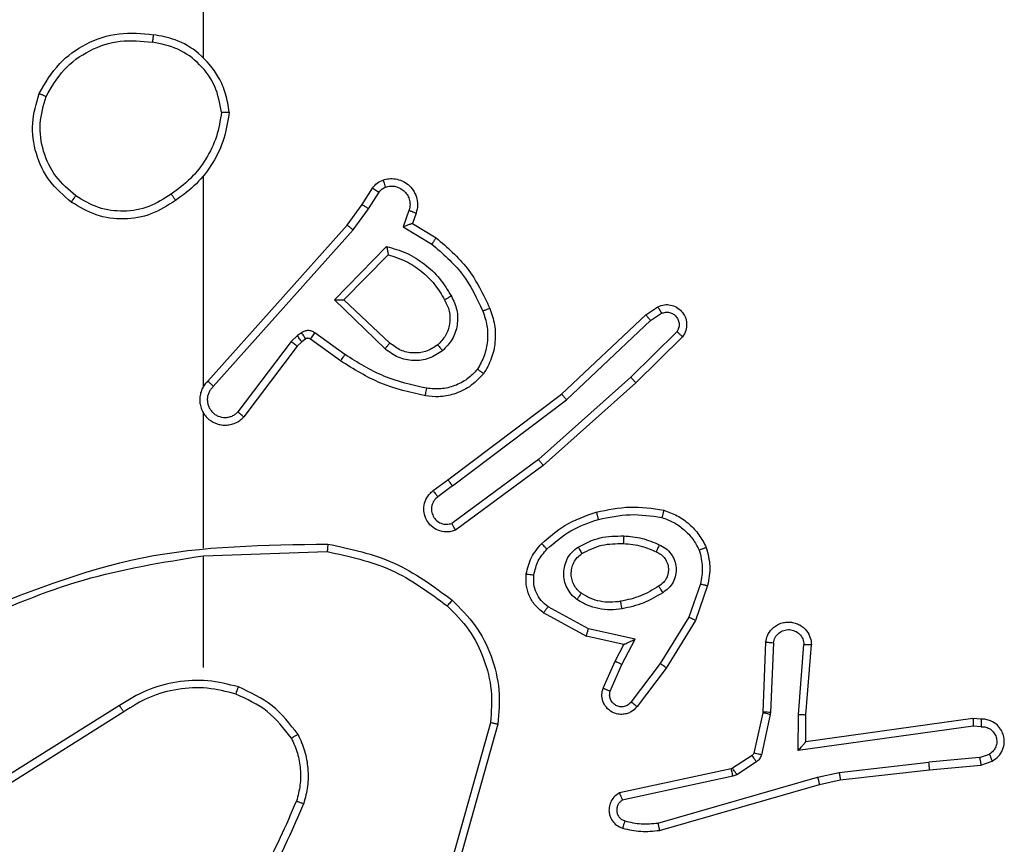
# Model space of a CAD drawing. Units: millimetres. Extents: x -4534 to 4839, y -3372 to 152.
# Drawn here: x -516 to -490, y 94 to 116 of the extents above; entities that cross this region are included whole.
import ezdxf

# ---------------------------------------------------------------- set-up
doc = ezdxf.new("R2010")
doc.units = ezdxf.units.MM
doc.layers.add('VP-EQ', color=7, linetype='Continuous', true_color=0x8a3492)

# ---------------------------------------------------------------- blocks, each defined once
blk = doc.blocks.new('RC1484_')
at = {"color": 0, "linetype": 'Continuous', "lineweight": 25}
for p, q in [((24.5931, 54.3008), (24.5931, 55.898)), ((24.5931, 53.4364), (24.5931, 53.9905)), ((25.0103, 53.9151), (25.0379, 53.9582)), ((25.027, 53.9042), (25.0549, 53.9477)), ((24.9714, 53.8605), (25.0103, 53.9151)), ((24.9871, 53.8483), (25.027, 53.9042)), ((25.1336, 53.8991), (25.1184, 53.8568)), ((25.1523, 53.8922), (25.1426, 53.8652)), ((24.605, 53.4509), (24.9714, 53.8605)), ((24.6192, 53.4369), (24.9871, 53.8483)), ((25.1184, 53.8568), (25.1939, 53.8113)), ((25.1426, 53.8652), (25.2049, 53.8277)), ((24.9374, 53.6642), (25.0746, 53.8049)), ((24.9624, 53.6646), (25.079, 53.7831)), ((25.0707, 53.5357), (24.9374, 53.6642)), ((25.0834, 53.551), (24.9624, 53.6646)), ((25.7559, 53.6254), (25.7874, 53.6463)), ((25.5347, 53.4165), (25.7559, 53.6254)), ((25.5478, 53.4013), (25.7687, 53.6099)), ((25.7687, 53.6099), (25.7976, 53.6291)), ((24.8402, 53.5706), (24.8235, 53.5547)), ((24.8511, 53.5782), (24.8402, 53.5706)), ((24.8625, 53.5616), (24.8515, 53.554)), ((24.9536, 53.504), (24.8746, 53.5615)), ((24.9653, 53.5205), (24.8864, 53.5778)), ((25.8379, 53.5807), (25.7166, 53.4612)), ((25.8528, 53.5674), (25.73, 53.4464)), ((24.8235, 53.5547), (24.6839, 53.3697)), ((24.8394, 53.5424), (24.6992, 53.3566)), ((24.8515, 53.554), (24.8394, 53.5424)), ((25.7166, 53.4612), (25.4737, 53.245)), ((25.73, 53.4464), (25.4861, 53.2293)), ((25.236, 53.1912), (25.5347, 53.4165)), ((25.2481, 53.1753), (25.5478, 53.4013)), ((24.5931, 53.0118), (24.5931, 53.3673)), ((25.4737, 53.245), (25.2463, 53.0767)), ((25.4861, 53.2293), (25.2559, 53.059)), ((25.1972, 53.1628), (25.236, 53.1912)), ((25.2481, 53.1753), (25.2091, 53.1467)), ((24.5931, 52.9914), (24.9185, 53.0025)), ((24.5931, 52.698), (24.5931, 52.9917)), ((25.8995, 52.9175), (25.8693, 52.8303)), ((25.9187, 52.913), (25.8868, 52.8212)), ((25.6054, 52.7996), (25.4993, 52.8576)), ((25.5997, 52.7803), (25.4874, 52.8414)), ((25.8693, 52.8303), (25.794, 52.7082)), ((25.8868, 52.8212), (25.81, 52.6965)), ((25.6981, 52.7584), (25.5997, 52.7803)), ((25.7281, 52.7723), (25.6054, 52.7996)), ((25.6753, 52.7146), (25.6981, 52.7584)), ((25.6935, 52.7059), (25.7281, 52.7723)), ((26.0712, 52.7646), (26.0638, 52.5804)), ((26.0915, 52.7629), (26.0841, 52.5796)), ((26.1576, 52.5746), (26.1719, 52.7584)), ((26.1772, 52.5737), (26.1915, 52.7578)), ((25.6438, 52.6433), (25.6753, 52.7146)), ((25.6626, 52.6359), (25.6935, 52.7059)), ((25.794, 52.7082), (25.7175, 52.6072)), ((25.81, 52.6965), (25.733, 52.5949)), ((24.3725, 52.5977), (24.0671, 52.4057)), ((24.3837, 52.5812), (24.0779, 52.3888)), ((26.0635, 52.5786), (26.04, 52.4729)), ((26.0834, 52.5742), (26.0599, 52.4685)), ((26.0638, 52.5804), (26.0635, 52.5786)), ((26.0841, 52.5796), (26.0834, 52.5742)), ((26.1566, 52.4792), (26.1576, 52.5746)), ((26.1765, 52.5023), (26.1772, 52.5737)), ((25.3478, 52.5527), (25.2486, 52.1996)), ((25.3673, 52.5485), (25.2675, 52.1933)), ((26.6161, 52.5641), (26.1765, 52.5023)), ((26.6372, 52.562), (26.6161, 52.5641)), ((26.617, 52.5439), (26.1566, 52.4792)), ((26.6374, 52.542), (26.617, 52.5439)), ((26.1765, 52.5023), (26.1765, 52.5023)), ((26.6334, 52.461), (26.6595, 52.4702)), ((26.0355, 52.4664), (25.9842, 52.4328)), ((26.0468, 52.4496), (25.9955, 52.416)), ((26.2645, 52.4221), (26.5003, 52.4487)), ((26.6334, 52.461), (26.5003, 52.4487)), ((26.6372, 52.4414), (26.6671, 52.4519)), ((25.9807, 52.4313), (25.6872, 52.368)), ((25.9842, 52.4328), (25.9807, 52.4313)), ((26.2079, 52.4093), (26.2645, 52.4221)), ((26.2674, 52.4024), (26.5019, 52.4289)), ((26.5019, 52.4289), (26.6372, 52.4414)), ((25.9852, 52.4117), (25.6944, 52.3489)), ((25.7879, 52.2889), (26.2079, 52.4093)), ((25.9955, 52.416), (25.9852, 52.4117)), ((26.2125, 52.39), (26.2674, 52.4024)), ((25.7919, 52.2694), (26.2125, 52.39))]:
    blk.add_line(p, q, dxfattribs=at)
for points, knots in [([(24.1613, 54.2069), (24.1775, 54.2347), (24.2082, 54.2876), (24.2841, 54.3412), (24.3706, 54.3706), (24.4315, 54.3646), (24.4619, 54.3617)], [0, 0, 0, 0, 0.262735, 0.499963, 0.750405, 1, 1, 1, 1]), ([(24.4619, 54.3617), (24.4618, 54.3614), (24.4617, 54.361), (24.4612, 54.3578), (24.4606, 54.3541), (24.4601, 54.3506), (24.4595, 54.3466), (24.4591, 54.3437), (24.4589, 54.3423)], [0, 0, 0, 0, 0.2189906, 0.4580487, 0.5855799, 0.7185148, 0.8567632, 1, 1, 1, 1]), ([(24.6609, 54.1576), (24.6585, 54.174), (24.6539, 54.2057), (24.6296, 54.2608), (24.586, 54.313), (24.5238, 54.3503), (24.4812, 54.3581), (24.4619, 54.3617)], [0, 0, 0, 0, 0.160455, 0.310883, 0.580406, 0.810173, 1, 1, 1, 1]), ([(24.1796, 54.1994), (24.1938, 54.2239), (24.2222, 54.273), (24.2924, 54.3233), (24.3742, 54.3504), (24.4307, 54.345), (24.4589, 54.3423)], [0, 0, 0, 0, 0.250255, 0.500084, 0.750039, 1, 1, 1, 1]), ([(24.6408, 54.158), (24.6364, 54.1811), (24.6276, 54.2274), (24.5856, 54.2855), (24.5279, 54.3279), (24.4819, 54.3375), (24.4589, 54.3423)], [0, 0, 0, 0, 0.250292, 0.500085, 0.750051, 1, 1, 1, 1]), ([(24.2459, 53.9213), (24.2255, 53.9389), (24.1846, 53.974), (24.1501, 54.0482), (24.1386, 54.1293), (24.1537, 54.181), (24.1613, 54.2069)], [0, 0, 0, 0, 0.250005, 0.5, 0.749999, 1, 1, 1, 1]), ([(24.1613, 54.2069), (24.1615, 54.2068), (24.162, 54.2067), (24.165, 54.2055), (24.1684, 54.2041), (24.1717, 54.2027), (24.1755, 54.2011), (24.1782, 54.1999), (24.1796, 54.1994)], [0, 0, 0, 0, 0.216316, 0.454786, 0.582369, 0.715961, 0.855335, 1, 1, 1, 1]), ([(24.2575, 53.9379), (24.2389, 53.954), (24.2016, 53.9862), (24.1696, 54.054), (24.159, 54.1283), (24.1727, 54.1757), (24.1796, 54.1994)], [0, 0, 0, 0, 0.249958, 0.499921, 0.749755, 1, 1, 1, 1]), ([(24.6408, 54.158), (24.6373, 54.1364), (24.6302, 54.0932), (24.6011, 54.034), (24.5614, 53.9812), (24.5261, 53.9554), (24.5085, 53.9425)], [0, 0, 0, 0, 0.2499032, 0.5000102, 0.7500861, 1, 1, 1, 1]), ([(24.6609, 54.1576), (24.6573, 54.1344), (24.6502, 54.088), (24.6196, 54.024), (24.5769, 53.9674), (24.539, 53.9397), (24.52, 53.9259)], [0, 0, 0, 0, 0.250001, 0.499998, 0.750007, 1, 1, 1, 1]), ([(24.6408, 54.158), (24.6423, 54.158), (24.6453, 54.158), (24.6494, 54.158), (24.653, 54.1579), (24.6568, 54.1579), (24.6601, 54.1577), (24.6606, 54.1576), (24.6609, 54.1576)], [0, 0, 0, 0, 0.143769, 0.282191, 0.415346, 0.542942, 0.781602, 1, 1, 1, 1]), ([(25.0379, 53.9582), (25.0416, 53.9629), (25.0488, 53.9723), (25.0597, 53.9771), (25.0651, 53.9795)], [0, 0, 0, 0, 0.499989, 1, 1, 1, 1]), ([(25.0651, 53.9795), (25.0704, 53.9809), (25.0811, 53.9838), (25.0984, 53.9831), (25.1157, 53.9781), (25.1319, 53.9682), (25.1452, 53.9535), (25.1541, 53.9349), (25.1576, 53.9135), (25.1541, 53.8994), (25.1523, 53.8922)], [0, 0, 0, 0, 0.10592, 0.217303, 0.334139, 0.456425, 0.584145, 0.717334, 0.855953, 1, 1, 1, 1]), ([(25.0651, 53.9795), (25.0652, 53.9793), (25.0655, 53.9787), (25.067, 53.9744), (25.0692, 53.9683), (25.0709, 53.9634), (25.0717, 53.9609)], [0, 0, 0, 0, 0.250141, 0.500008, 0.749804, 1, 1, 1, 1]), ([(25.0379, 53.9582), (25.0383, 53.958), (25.039, 53.9577), (25.0435, 53.9549), (25.0491, 53.9514), (25.0529, 53.9489), (25.0549, 53.9477)], [0, 0, 0, 0, 0.279797, 0.559032, 0.779546, 1, 1, 1, 1]), ([(25.0549, 53.9477), (25.0571, 53.9506), (25.0616, 53.9564), (25.0684, 53.9594), (25.0717, 53.9609)], [0, 0, 0, 0, 0.500046, 1, 1, 1, 1]), ([(25.0717, 53.9609), (25.0761, 53.962), (25.0849, 53.9643), (25.0987, 53.9629), (25.1114, 53.958), (25.1225, 53.9498), (25.1307, 53.9388), (25.1356, 53.926), (25.1367, 53.914), (25.1355, 53.905), (25.1341, 53.9007), (25.1336, 53.8991)], [0, 0, 0, 0, 0.12488, 0.249706, 0.374668, 0.499796, 0.625309, 0.749762, 0.874742, 0.953634, 1, 1, 1, 1]), ([(24.2459, 53.9213), (24.2461, 53.9216), (24.2464, 53.9221), (24.2491, 53.9259), (24.2529, 53.9314), (24.256, 53.9357), (24.2575, 53.9379)], [0, 0, 0, 0, 0.250111, 0.500008, 0.749848, 1, 1, 1, 1]), ([(24.52, 53.9259), (24.4991, 53.9124), (24.4577, 53.8858), (24.3839, 53.874), (24.3097, 53.8833), (24.2672, 53.9086), (24.2459, 53.9213)], [0, 0, 0, 0, 0.251975, 0.498542, 0.748895, 1, 1, 1, 1]), ([(24.5085, 53.9425), (24.4895, 53.9302), (24.4516, 53.9056), (24.3838, 53.8945), (24.3158, 53.9033), (24.2769, 53.9264), (24.2575, 53.9379)], [0, 0, 0, 0, 0.250212, 0.500059, 0.750034, 1, 1, 1, 1]), ([(24.5085, 53.9425), (24.5093, 53.9412), (24.5111, 53.9388), (24.5135, 53.9354), (24.5156, 53.9324), (24.5178, 53.9292), (24.5196, 53.9265), (24.5199, 53.9261), (24.52, 53.9259)], [0, 0, 0, 0, 0.145145, 0.284726, 0.418448, 0.546226, 0.784077, 1, 1, 1, 1]), ([(25.0103, 53.9151), (25.0105, 53.915), (25.011, 53.9148), (25.0137, 53.913), (25.0168, 53.9109), (25.0198, 53.909), (25.0233, 53.9067), (25.0257, 53.905), (25.027, 53.9042)], [0, 0, 0, 0, 0.216571, 0.454954, 0.582613, 0.716114, 0.855373, 1, 1, 1, 1]), ([(25.1523, 53.8922), (25.1521, 53.8923), (25.1515, 53.8926), (25.1472, 53.8942), (25.141, 53.8965), (25.1361, 53.8982), (25.1336, 53.8991)], [0, 0, 0, 0, 0.250287, 0.500035, 0.749956, 1, 1, 1, 1]), ([(24.9714, 53.8605), (24.9715, 53.8604), (24.9719, 53.8602), (24.9742, 53.8584), (24.9771, 53.8561), (24.98, 53.8539), (24.9834, 53.8512), (24.9858, 53.8493), (24.9871, 53.8483)], [0, 0, 0, 0, 0.1984778, 0.430911, 0.5599176, 0.6979908, 0.8447466, 1, 1, 1, 1]), ([(25.1426, 53.8652), (25.1425, 53.8651), (25.1423, 53.8651), (25.1406, 53.8645), (25.138, 53.8637), (25.1339, 53.8622), (25.1274, 53.86), (25.1217, 53.858), (25.1184, 53.8568)], [0, 0, 0, 0, 0.111345, 0.229849, 0.358037, 0.497762, 0.702765, 1, 1, 1, 1]), ([(25.2049, 53.8277), (25.2048, 53.8275), (25.2045, 53.8271), (25.2028, 53.8246), (25.2008, 53.8216), (25.1988, 53.8186), (25.1964, 53.8151), (25.1947, 53.8126), (25.1939, 53.8113)], [0, 0, 0, 0, 0.2066632, 0.441755, 0.5703826, 0.7062366, 0.849568, 1, 1, 1, 1]), ([(25.2049, 53.8277), (25.2341, 53.8025), (25.2943, 53.7507), (25.3286, 53.679), (25.3462, 53.6421)], [0, 0, 0, 0, 0.485372, 1, 1, 1, 1]), ([(25.0746, 53.8049), (25.0924, 53.7998), (25.128, 53.7896), (25.1752, 53.7598), (25.2162, 53.7219), (25.2353, 53.6902), (25.2449, 53.6744)], [0, 0, 0, 0, 0.249931, 0.50001, 0.750076, 1, 1, 1, 1]), ([(25.0746, 53.8049), (25.075, 53.803), (25.0758, 53.7995), (25.0768, 53.7944), (25.0777, 53.7901), (25.0784, 53.7868), (25.0788, 53.7847), (25.079, 53.7833), (25.079, 53.7832), (25.079, 53.7831)], [0, 0, 0, 0, 0.1774493, 0.3200925, 0.5011592, 0.6365758, 0.7644899, 0.8854285, 1, 1, 1, 1]), ([(25.1939, 53.8113), (25.2223, 53.7865), (25.2792, 53.737), (25.3116, 53.6688), (25.3278, 53.6348)], [0, 0, 0, 0, 0.4999935, 1, 1, 1, 1]), ([(25.079, 53.7831), (25.0946, 53.778), (25.1257, 53.768), (25.1669, 53.7408), (25.2024, 53.7066), (25.219, 53.6784), (25.2273, 53.6643)], [0, 0, 0, 0, 0.250028, 0.500005, 0.750014, 1, 1, 1, 1]), ([(24.9374, 53.6642), (24.941, 53.6642), (24.9469, 53.6643), (24.9537, 53.6646), (24.9578, 53.6646), (24.9604, 53.6646), (24.9621, 53.6646), (24.9623, 53.6646), (24.9624, 53.6646)], [0, 0, 0, 0, 0.308373, 0.501821, 0.641402, 0.769759, 0.888622, 1, 1, 1, 1]), ([(25.2273, 53.6643), (25.2321, 53.6546), (25.2419, 53.6347), (25.2419, 53.6012), (25.2315, 53.5694), (25.2167, 53.5538), (25.2091, 53.5459)], [0, 0, 0, 0, 0.246842, 0.507841, 0.749912, 1, 1, 1, 1]), ([(25.2449, 53.6744), (25.2506, 53.6624), (25.2619, 53.6384), (25.2621, 53.598), (25.2496, 53.5595), (25.2312, 53.5403), (25.2221, 53.5307)], [0, 0, 0, 0, 0.2499508, 0.4999013, 0.7497031, 1, 1, 1, 1]), ([(25.2449, 53.6744), (25.2432, 53.6734), (25.2401, 53.6716), (25.2359, 53.6692), (25.2326, 53.6674), (25.2297, 53.6657), (25.2277, 53.6645), (25.2274, 53.6644), (25.2273, 53.6643)], [0, 0, 0, 0, 0.180102, 0.344737, 0.493237, 0.625962, 0.844295, 1, 1, 1, 1]), ([(25.3278, 53.6348), (25.3321, 53.6221), (25.3406, 53.5968), (25.3409, 53.5565), (25.3332, 53.5169), (25.3202, 53.4936), (25.3137, 53.482)], [0, 0, 0, 0, 0.24988, 0.5, 0.750124, 1, 1, 1, 1]), ([(25.3462, 53.6421), (25.3459, 53.642), (25.3453, 53.6418), (25.3411, 53.6402), (25.335, 53.6377), (25.3302, 53.6357), (25.3278, 53.6348)], [0, 0, 0, 0, 0.25025, 0.500036, 0.749897, 1, 1, 1, 1]), ([(25.3462, 53.6421), (25.3511, 53.6278), (25.3607, 53.5993), (25.3613, 53.5538), (25.3521, 53.5092), (25.3371, 53.483), (25.3297, 53.4699)], [0, 0, 0, 0, 0.250004, 0.500004, 0.750001, 1, 1, 1, 1]), ([(25.7874, 53.6463), (25.7932, 53.6485), (25.8041, 53.6526), (25.8215, 53.6516), (25.8373, 53.6458), (25.8509, 53.6348), (25.8604, 53.6198), (25.8644, 53.6021), (25.8625, 53.5833), (25.8561, 53.5727), (25.8528, 53.5674)], [0, 0, 0, 0, 0.1307049, 0.2450193, 0.3640755, 0.4858472, 0.6103064, 0.7374966, 0.867391, 1, 1, 1, 1]), ([(25.7874, 53.6463), (25.7875, 53.6463), (25.7876, 53.6461), (25.7884, 53.6449), (25.7895, 53.6432), (25.7913, 53.6402), (25.794, 53.6355), (25.7964, 53.6312), (25.7976, 53.6291)], [0, 0, 0, 0, 0.137824, 0.272264, 0.402964, 0.529651, 0.771913, 1, 1, 1, 1]), ([(25.7559, 53.6254), (25.7561, 53.6252), (25.7565, 53.6249), (25.7584, 53.6227), (25.7607, 53.6199), (25.763, 53.617), (25.7657, 53.6136), (25.7677, 53.6111), (25.7687, 53.6099)], [0, 0, 0, 0, 0.198482, 0.430792, 0.559888, 0.697874, 0.844739, 1, 1, 1, 1]), ([(25.7976, 53.6291), (25.801, 53.6303), (25.8077, 53.6326), (25.8186, 53.6318), (25.8285, 53.6277), (25.8367, 53.6206), (25.8422, 53.6113), (25.8443, 53.6008), (25.8432, 53.59), (25.8397, 53.5838), (25.8379, 53.5807)], [0, 0, 0, 0, 0.1250855, 0.2501769, 0.3749389, 0.500076, 0.6249233, 0.7500113, 0.8750205, 1, 1, 1, 1]), ([(24.8864, 53.5778), (24.8837, 53.5794), (24.8783, 53.5826), (24.8689, 53.5841), (24.8594, 53.5829), (24.8539, 53.5798), (24.8511, 53.5782)], [0, 0, 0, 0, 0.249915, 0.499833, 0.749731, 1, 1, 1, 1]), ([(24.8515, 53.554), (24.8513, 53.5543), (24.8509, 53.555), (24.8479, 53.5594), (24.8441, 53.5649), (24.8415, 53.5687), (24.8402, 53.5706)], [0, 0, 0, 0, 0.279859, 0.559087, 0.779479, 1, 1, 1, 1]), ([(24.8625, 53.5616), (24.8623, 53.5619), (24.8619, 53.5626), (24.8588, 53.567), (24.8551, 53.5725), (24.8525, 53.5763), (24.8511, 53.5782)], [0, 0, 0, 0, 0.279867, 0.559094, 0.779519, 1, 1, 1, 1]), ([(24.8746, 53.5615), (24.8737, 53.562), (24.8719, 53.5631), (24.8688, 53.5636), (24.8654, 53.5633), (24.8635, 53.5622), (24.8625, 53.5616)], [0, 0, 0, 0, 0.237591, 0.483198, 0.737259, 1, 1, 1, 1]), ([(24.8746, 53.5615), (24.8748, 53.5618), (24.8753, 53.5624), (24.8784, 53.5668), (24.8824, 53.5722), (24.8851, 53.5759), (24.8864, 53.5778)], [0, 0, 0, 0, 0.279876, 0.559036, 0.779505, 1, 1, 1, 1]), ([(25.8528, 53.5674), (25.8527, 53.5676), (25.8523, 53.568), (25.8498, 53.5703), (25.8469, 53.5729), (25.8442, 53.5752), (25.8412, 53.5779), (25.839, 53.5797), (25.8379, 53.5807)], [0, 0, 0, 0, 0.226764, 0.468473, 0.59522, 0.726278, 0.861243, 1, 1, 1, 1]), ([(24.8394, 53.5424), (24.8391, 53.5427), (24.8385, 53.5432), (24.8343, 53.5465), (24.829, 53.5505), (24.8254, 53.5533), (24.8235, 53.5547)], [0, 0, 0, 0, 0.279891, 0.559115, 0.779475, 1, 1, 1, 1]), ([(25.0707, 53.5357), (25.0718, 53.5371), (25.0739, 53.5397), (25.0767, 53.5431), (25.0791, 53.546), (25.0813, 53.5486), (25.083, 53.5507), (25.0833, 53.5509), (25.0834, 53.551)], [0, 0, 0, 0, 0.165453, 0.319618, 0.461904, 0.59257, 0.81909, 1, 1, 1, 1]), ([(25.2221, 53.5307), (25.2104, 53.5231), (25.1872, 53.508), (25.1454, 53.5027), (25.104, 53.511), (25.0818, 53.5275), (25.0707, 53.5357)], [0, 0, 0, 0, 0.250318, 0.500122, 0.750037, 1, 1, 1, 1]), ([(25.2091, 53.5459), (25.1988, 53.5393), (25.1794, 53.5269), (25.1444, 53.5231), (25.1106, 53.53), (25.0924, 53.5441), (25.0834, 53.551)], [0, 0, 0, 0, 0.265188, 0.499936, 0.752692, 1, 1, 1, 1]), ([(25.2091, 53.5459), (25.2093, 53.5457), (25.2098, 53.5452), (25.2127, 53.5417), (25.217, 53.5367), (25.2204, 53.5327), (25.2221, 53.5307)], [0, 0, 0, 0, 0.2501, 0.499982, 0.74975, 1, 1, 1, 1]), ([(24.9536, 53.504), (24.9538, 53.5043), (24.9541, 53.5048), (24.9568, 53.5086), (24.9607, 53.514), (24.9638, 53.5183), (24.9653, 53.5205)], [0, 0, 0, 0, 0.25027, 0.500037, 0.749899, 1, 1, 1, 1]), ([(25.1767, 53.412), (25.1369, 53.4211), (25.0573, 53.4392), (24.9882, 53.4824), (24.9536, 53.504)], [0, 0, 0, 0, 0.500227, 1, 1, 1, 1]), ([(25.1801, 53.4319), (25.1418, 53.4406), (25.0653, 53.4581), (24.9986, 53.4997), (24.9653, 53.5205)], [0, 0, 0, 0, 0.500003, 1, 1, 1, 1]), ([(25.3137, 53.482), (25.3051, 53.4729), (25.2878, 53.4548), (25.2542, 53.4375), (25.2175, 53.4285), (25.1926, 53.4308), (25.1801, 53.4319)], [0, 0, 0, 0, 0.250052, 0.499998, 0.749967, 1, 1, 1, 1]), ([(25.3297, 53.4699), (25.3295, 53.4701), (25.3291, 53.4705), (25.3263, 53.4726), (25.3232, 53.4749), (25.3204, 53.477), (25.3172, 53.4794), (25.3149, 53.4811), (25.3137, 53.482)], [0, 0, 0, 0, 0.227236, 0.469065, 0.595864, 0.726762, 0.861621, 1, 1, 1, 1]), ([(25.3297, 53.4699), (25.3179, 53.4578), (25.2956, 53.4346), (25.2535, 53.4158), (25.2135, 53.4081), (25.1884, 53.4108), (25.1767, 53.412)], [0, 0, 0, 0, 0.294183, 0.558953, 0.79425, 1, 1, 1, 1]), ([(25.73, 53.4464), (25.7299, 53.4466), (25.7296, 53.447), (25.7274, 53.4495), (25.7249, 53.4523), (25.7224, 53.4549), (25.7197, 53.4579), (25.7176, 53.4601), (25.7166, 53.4612)], [0, 0, 0, 0, 0.21761, 0.456327, 0.584011, 0.717148, 0.855962, 1, 1, 1, 1]), ([(24.605, 53.4509), (24.6018, 53.4477), (24.5956, 53.4412), (24.5889, 53.4294), (24.5846, 53.4167), (24.583, 53.4032), (24.5841, 53.3898), (24.5878, 53.3768), (24.5941, 53.3648), (24.6053, 53.3511), (24.6204, 53.341), (24.6374, 53.3359), (24.6508, 53.3347), (24.6643, 53.3362), (24.6773, 53.3404), (24.6893, 53.3471), (24.6959, 53.3535), (24.6992, 53.3566)], [0, 0, 0, 0, 0.062536, 0.125056, 0.187587, 0.250111, 0.312637, 0.375159, 0.4377, 0.500206, 0.622262, 0.684191, 0.746524, 0.809292, 0.872451, 0.936033, 1, 1, 1, 1]), ([(24.6192, 53.4369), (24.6169, 53.4347), (24.6125, 53.4303), (24.6076, 53.4221), (24.6045, 53.4132), (24.6031, 53.4038), (24.6037, 53.3944), (24.6062, 53.3853), (24.6104, 53.3768), (24.6162, 53.3694), (24.6234, 53.3632), (24.6345, 53.3572), (24.6471, 53.3546), (24.6596, 53.3559), (24.6686, 53.3588), (24.677, 53.3633), (24.6816, 53.3675), (24.6839, 53.3697)], [0, 0, 0, 0, 0.062533, 0.125088, 0.18762, 0.250178, 0.312685, 0.375187, 0.437722, 0.500302, 0.562826, 0.625337, 0.749833, 0.812265, 0.874826, 0.93744, 1, 1, 1, 1]), ([(24.605, 53.4509), (24.6051, 53.4508), (24.6055, 53.4504), (24.6079, 53.4481), (24.6106, 53.4455), (24.6131, 53.4429), (24.616, 53.4401), (24.6181, 53.438), (24.6192, 53.4369)], [0, 0, 0, 0, 0.219593, 0.458835, 0.586409, 0.719115, 0.857176, 1, 1, 1, 1]), ([(25.1767, 53.412), (25.1767, 53.4124), (25.1769, 53.413), (25.1777, 53.4175), (25.1788, 53.4241), (25.1797, 53.4293), (25.1801, 53.4319)], [0, 0, 0, 0, 0.250027, 0.499947, 0.749812, 1, 1, 1, 1]), ([(25.5347, 53.4165), (25.5349, 53.4163), (25.5352, 53.416), (25.5371, 53.4138), (25.5395, 53.411), (25.5419, 53.4083), (25.5448, 53.405), (25.5468, 53.4026), (25.5478, 53.4013)], [0, 0, 0, 0, 0.198592, 0.430928, 0.560071, 0.697972, 0.844816, 1, 1, 1, 1]), ([(24.59, 53.3735), (24.5902, 53.3729), (24.5908, 53.3707), (24.5921, 53.3687), (24.5931, 53.3673)], [0, 0, 0, 0, 0.259581, 1, 1, 1, 1]), ([(24.6992, 53.3566), (24.6991, 53.3567), (24.699, 53.3568), (24.6978, 53.3579), (24.6949, 53.3603), (24.6898, 53.3647), (24.6859, 53.368), (24.6839, 53.3697)], [0, 0, 0, 0, 0.128595, 0.256462, 0.507591, 0.755377, 1, 1, 1, 1]), ([(25.4861, 53.2293), (25.486, 53.2295), (25.4858, 53.2299), (25.4839, 53.2322), (25.4817, 53.2351), (25.4794, 53.2379), (25.4767, 53.2413), (25.4747, 53.2437), (25.4737, 53.245)], [0, 0, 0, 0, 0.198495, 0.430958, 0.560125, 0.698047, 0.844784, 1, 1, 1, 1]), ([(25.2481, 53.1753), (25.2465, 53.1774), (25.2434, 53.1816), (25.2394, 53.1869), (25.2367, 53.1905), (25.2362, 53.191), (25.236, 53.1912)], [0, 0, 0, 0, 0.250155, 0.500103, 0.749895, 1, 1, 1, 1]), ([(25.2559, 53.059), (25.2519, 53.0576), (25.2441, 53.0548), (25.2282, 53.0536), (25.2096, 53.0574), (25.1917, 53.0688), (25.1789, 53.085), (25.1722, 53.1042), (25.1724, 53.1251), (25.1785, 53.1419), (25.1873, 53.1546), (25.1938, 53.16), (25.1972, 53.1628)], [0, 0, 0, 0, 0.072765, 0.14263, 0.27314, 0.392261, 0.499918, 0.623591, 0.735191, 0.854959, 0.924362, 1, 1, 1, 1]), ([(25.2091, 53.1467), (25.2056, 53.1435), (25.1985, 53.1371), (25.1929, 53.1235), (25.1922, 53.109), (25.1966, 53.0952), (25.2056, 53.0838), (25.2179, 53.0763), (25.2323, 53.0733), (25.2416, 53.0756), (25.2463, 53.0767)], [0, 0, 0, 0, 0.125092, 0.250033, 0.375062, 0.500027, 0.625035, 0.749978, 0.875035, 1, 1, 1, 1]), ([(25.1972, 53.1628), (25.1974, 53.1625), (25.1978, 53.162), (25.2006, 53.1584), (25.2045, 53.153), (25.2076, 53.1488), (25.2091, 53.1467)], [0, 0, 0, 0, 0.250104, 0.500002, 0.749885, 1, 1, 1, 1]), ([(25.626, 53.1065), (25.6554, 53.1126), (25.7142, 53.1248), (25.7736, 53.1161), (25.8033, 53.1117)], [0, 0, 0, 0, 0.5, 1, 1, 1, 1]), ([(25.4821, 53.0234), (25.5017, 53.0407), (25.5441, 53.0779), (25.5974, 53.0965), (25.626, 53.1065)], [0, 0, 0, 0, 0.462901, 1, 1, 1, 1]), ([(25.626, 53.1065), (25.6261, 53.1062), (25.6263, 53.1056), (25.6276, 53.1012), (25.6294, 53.0948), (25.6308, 53.0898), (25.6315, 53.0873)], [0, 0, 0, 0, 0.250256, 0.49999, 0.749843, 1, 1, 1, 1]), ([(25.6315, 53.0873), (25.6592, 53.093), (25.7146, 53.1045), (25.7706, 53.0964), (25.7987, 53.0924)], [0, 0, 0, 0, 0.5000015, 1, 1, 1, 1]), ([(25.8033, 53.1117), (25.8033, 53.1114), (25.8032, 53.1109), (25.8025, 53.1077), (25.8016, 53.104), (25.8007, 53.1005), (25.7997, 53.0966), (25.799, 53.0938), (25.7987, 53.0924)], [0, 0, 0, 0, 0.221703, 0.461846, 0.589067, 0.721296, 0.858401, 1, 1, 1, 1]), ([(25.7987, 53.0924), (25.8092, 53.0884), (25.8302, 53.0805), (25.8575, 53.0605), (25.8809, 53.036), (25.8914, 53.0162), (25.8967, 53.0063)], [0, 0, 0, 0, 0.249964, 0.500021, 0.750072, 1, 1, 1, 1]), ([(25.8033, 53.1117), (25.8154, 53.1073), (25.8394, 53.0984), (25.8707, 53.0757), (25.8972, 53.0476), (25.9091, 53.0249), (25.915, 53.0136)], [0, 0, 0, 0, 0.249991, 0.500014, 0.750003, 1, 1, 1, 1]), ([(25.2559, 53.059), (25.2559, 53.0591), (25.2558, 53.0593), (25.2552, 53.0604), (25.2542, 53.0622), (25.2526, 53.0652), (25.2499, 53.07), (25.2475, 53.0745), (25.2463, 53.0767)], [0, 0, 0, 0, 0.132109, 0.262262, 0.390396, 0.51632, 0.761712, 1, 1, 1, 1]), ([(25.4963, 53.0092), (25.5163, 53.0266), (25.5563, 53.0614), (25.6064, 53.0786), (25.6315, 53.0873)], [0, 0, 0, 0, 0.4999761, 1, 1, 1, 1]), ([(25.5779, 53.0146), (25.5968, 53.0241), (25.6346, 53.0432), (25.6769, 53.0436), (25.6981, 53.0438)], [0, 0, 0, 0, 0.499997, 1, 1, 1, 1]), ([(25.6981, 53.0438), (25.698, 53.042), (25.6978, 53.0386), (25.6976, 53.034), (25.6974, 53.0303), (25.6972, 53.0268), (25.697, 53.0242), (25.6969, 53.0239), (25.6969, 53.0237)], [0, 0, 0, 0, 0.169189, 0.325986, 0.469843, 0.60099, 0.825415, 1, 1, 1, 1]), ([(25.6981, 53.0438), (25.7143, 53.0425), (25.7468, 53.0398), (25.7767, 53.027), (25.7917, 53.0205)], [0, 0, 0, 0, 0.4999755, 1, 1, 1, 1]), ([(23.9685, 52.8305), (24.1211, 52.8924), (24.4263, 53.0162), (24.7557, 53.0203), (24.9204, 53.0223)], [0, 0, 0, 0, 0.499999, 1, 1, 1, 1]), ([(24.9204, 53.0223), (24.9204, 53.0221), (24.9203, 53.0217), (24.9201, 53.0186), (24.9197, 53.015), (24.9194, 53.0113), (24.919, 53.0071), (24.9187, 53.004), (24.9185, 53.0025)], [0, 0, 0, 0, 0.20504, 0.439409, 0.568056, 0.704428, 0.848497, 1, 1, 1, 1]), ([(24.9204, 53.0223), (24.9802, 53.0097), (25.0998, 52.9843), (25.198, 52.9114), (25.2471, 52.875)], [0, 0, 0, 0, 0.500006, 1, 1, 1, 1]), ([(25.442, 52.9438), (25.4454, 52.9588), (25.4521, 52.9887), (25.4721, 53.0118), (25.4821, 53.0234)], [0, 0, 0, 0, 0.500019, 1, 1, 1, 1]), ([(25.4821, 53.0234), (25.4824, 53.0232), (25.4828, 53.0228), (25.4861, 53.0195), (25.4908, 53.0148), (25.4945, 53.0111), (25.4963, 53.0092)], [0, 0, 0, 0, 0.25003, 0.499958, 0.749766, 1, 1, 1, 1]), ([(25.5751, 52.8766), (25.5699, 52.8809), (25.5596, 52.8896), (25.5486, 52.9069), (25.5415, 52.926), (25.5395, 52.9463), (25.5424, 52.9666), (25.55, 52.9854), (25.5618, 53.0022), (25.5725, 53.0105), (25.5779, 53.0146)], [0, 0, 0, 0, 0.124947, 0.250015, 0.374982, 0.49986, 0.625, 0.750063, 0.875015, 1, 1, 1, 1]), ([(25.5779, 53.0146), (25.5793, 53.0124), (25.582, 53.008), (25.5855, 53.0023), (25.5879, 52.9985), (25.5883, 52.9979), (25.5884, 52.9977)], [0, 0, 0, 0, 0.250114, 0.499939, 0.749828, 1, 1, 1, 1]), ([(25.5884, 52.9977), (25.6055, 53.0063), (25.6396, 53.0234), (25.6778, 53.0236), (25.6969, 53.0237)], [0, 0, 0, 0, 0.5, 1, 1, 1, 1]), ([(25.6969, 53.0237), (25.7136, 53.0223), (25.7437, 53.0197), (25.7711, 53.0075), (25.7833, 53.0021)], [0, 0, 0, 0, 0.5587741, 1, 1, 1, 1]), ([(25.7917, 53.0205), (25.7908, 53.0186), (25.7892, 53.015), (25.7871, 53.0103), (25.7856, 53.0068), (25.7843, 53.004), (25.7835, 53.0024), (25.7833, 53.0022), (25.7833, 53.0021)], [0, 0, 0, 0, 0.198347, 0.375887, 0.532111, 0.667573, 0.87565, 1, 1, 1, 1]), ([(25.7917, 53.0205), (25.7975, 53.0176), (25.8093, 53.0117), (25.8231, 52.9972), (25.8325, 52.9798), (25.8366, 52.9604), (25.8353, 52.9405), (25.8285, 52.9219), (25.8168, 52.9057), (25.806, 52.8982), (25.8006, 52.8945)], [0, 0, 0, 0, 0.124941, 0.249932, 0.374963, 0.499969, 0.624997, 0.749862, 0.874896, 1, 1, 1, 1]), ([(25.915, 53.0136), (25.9149, 53.0135), (25.9145, 53.0133), (25.9119, 53.0122), (25.9086, 53.0109), (25.9052, 53.0096), (25.9012, 53.008), (25.8982, 53.0069), (25.8967, 53.0063)], [0, 0, 0, 0, 0.19259, 0.42311, 0.552863, 0.692069, 0.841355, 1, 1, 1, 1]), ([(25.915, 53.0136), (25.9194, 52.9971), (25.9281, 52.9639), (25.9219, 52.93), (25.9187, 52.913)], [0, 0, 0, 0, 0.495077, 1, 1, 1, 1]), ([(23.9769, 52.8127), (24.0759, 52.8553), (24.2739, 52.9405), (24.4867, 52.9746), (24.5931, 52.9917)], [0, 0, 0, 0, 0.499994, 1, 1, 1, 1]), ([(24.9185, 53.0025), (24.9763, 52.9901), (25.0918, 52.9653), (25.1867, 52.895), (25.2342, 52.8599)], [0, 0, 0, 0, 0.5000097, 1, 1, 1, 1]), ([(25.462, 52.9411), (25.4649, 52.9539), (25.4707, 52.9795), (25.4878, 52.9993), (25.4963, 53.0092)], [0, 0, 0, 0, 0.499979, 1, 1, 1, 1]), ([(25.5864, 52.8929), (25.5828, 52.8959), (25.5753, 52.9021), (25.5671, 52.9143), (25.5616, 52.9282), (25.5595, 52.9433), (25.561, 52.9589), (25.5665, 52.9739), (25.5755, 52.9875), (25.5841, 52.9943), (25.5884, 52.9977)], [0, 0, 0, 0, 0.115937, 0.234441, 0.355553, 0.479254, 0.605547, 0.73444, 0.865906, 1, 1, 1, 1]), ([(25.7833, 53.0021), (25.7879, 52.9999), (25.7968, 52.9956), (25.8069, 52.9847), (25.8134, 52.9721), (25.8161, 52.9589), (25.8153, 52.9457), (25.811, 52.9328), (25.8027, 52.9202), (25.7942, 52.9144), (25.7897, 52.9114)], [0, 0, 0, 0, 0.133315, 0.261535, 0.384625, 0.502587, 0.612224, 0.730131, 0.859386, 1, 1, 1, 1]), ([(25.8967, 53.0063), (25.9005, 52.9916), (25.908, 52.9622), (25.9023, 52.9324), (25.8995, 52.9175)], [0, 0, 0, 0, 0.500006, 1, 1, 1, 1]), ([(25.4874, 52.8414), (25.4795, 52.8477), (25.4639, 52.8603), (25.4486, 52.8863), (25.4402, 52.9148), (25.4414, 52.9342), (25.442, 52.9438)], [0, 0, 0, 0, 0.255806, 0.507727, 0.75579, 1, 1, 1, 1]), ([(25.442, 52.9438), (25.4423, 52.9438), (25.4429, 52.9437), (25.4475, 52.9431), (25.4542, 52.9422), (25.4594, 52.9415), (25.462, 52.9411)], [0, 0, 0, 0, 0.250191, 0.499992, 0.74989, 1, 1, 1, 1]), ([(25.4993, 52.8576), (25.493, 52.8626), (25.4804, 52.8727), (25.4677, 52.8936), (25.4606, 52.917), (25.4615, 52.9331), (25.462, 52.9411)], [0, 0, 0, 0, 0.2500613, 0.4999873, 0.7499665, 1, 1, 1, 1]), ([(25.7897, 52.9114), (25.7742, 52.902), (25.7432, 52.8832), (25.7077, 52.8756), (25.6899, 52.8718)], [0, 0, 0, 0, 0.499978, 1, 1, 1, 1]), ([(25.7897, 52.9114), (25.7898, 52.9114), (25.79, 52.9112), (25.791, 52.9097), (25.7927, 52.9071), (25.7947, 52.9039), (25.7974, 52.8996), (25.7995, 52.8962), (25.8006, 52.8945)], [0, 0, 0, 0, 0.124819, 0.33299, 0.46845, 0.624569, 0.80191, 1, 1, 1, 1]), ([(25.8995, 52.9175), (25.9009, 52.9172), (25.9037, 52.9166), (25.9076, 52.9156), (25.9111, 52.9148), (25.9147, 52.914), (25.918, 52.9132), (25.9185, 52.913), (25.9187, 52.913)], [0, 0, 0, 0, 0.141004, 0.277649, 0.409528, 0.536642, 0.777211, 1, 1, 1, 1]), ([(25.5751, 52.8766), (25.5766, 52.8787), (25.5796, 52.883), (25.5834, 52.8883), (25.586, 52.8921), (25.5863, 52.8926), (25.5864, 52.8929)], [0, 0, 0, 0, 0.250163, 0.500059, 0.749751, 1, 1, 1, 1]), ([(25.6899, 52.8718), (25.6809, 52.8706), (25.663, 52.8681), (25.6359, 52.8712), (25.6097, 52.8789), (25.5942, 52.8883), (25.5864, 52.8929)], [0, 0, 0, 0, 0.249995, 0.499985, 0.749982, 1, 1, 1, 1]), ([(25.8006, 52.8945), (25.7839, 52.8844), (25.7506, 52.8644), (25.7126, 52.8562), (25.6936, 52.8521)], [0, 0, 0, 0, 0.499993, 1, 1, 1, 1]), ([(25.2471, 52.875), (25.2469, 52.8747), (25.2464, 52.8741), (25.243, 52.8701), (25.2387, 52.8651), (25.2357, 52.8616), (25.2342, 52.8599)], [0, 0, 0, 0, 0.2798681, 0.5590451, 0.7794445, 1, 1, 1, 1]), ([(25.2342, 52.8599), (25.2542, 52.8396), (25.2944, 52.799), (25.3324, 52.7216), (25.3539, 52.6381), (25.3499, 52.5812), (25.3478, 52.5527)], [0, 0, 0, 0, 0.249868, 0.499993, 0.750126, 1, 1, 1, 1]), ([(25.2471, 52.875), (25.2686, 52.8535), (25.3115, 52.8105), (25.3525, 52.7284), (25.3745, 52.6393), (25.3697, 52.5788), (25.3673, 52.5485)], [0, 0, 0, 0, 0.249999, 0.5, 0.750002, 1, 1, 1, 1]), ([(25.4874, 52.8414), (25.4875, 52.8416), (25.4879, 52.842), (25.4901, 52.845), (25.4924, 52.8482), (25.4945, 52.851), (25.4969, 52.8542), (25.4985, 52.8565), (25.4993, 52.8576)], [0, 0, 0, 0, 0.236117, 0.480946, 0.607043, 0.73578, 0.866787, 1, 1, 1, 1]), ([(25.6936, 52.8521), (25.6833, 52.8508), (25.6628, 52.848), (25.6318, 52.8518), (25.6018, 52.8606), (25.584, 52.8713), (25.5751, 52.8766)], [0, 0, 0, 0, 0.249944, 0.500004, 0.750036, 1, 1, 1, 1]), ([(25.6936, 52.8521), (25.6931, 52.8547), (25.6922, 52.8599), (25.6909, 52.8664), (25.6901, 52.8709), (25.69, 52.8715), (25.6899, 52.8718)], [0, 0, 0, 0, 0.250189, 0.500018, 0.749911, 1, 1, 1, 1]), ([(25.8868, 52.8212), (25.8865, 52.8213), (25.886, 52.8217), (25.882, 52.8238), (25.8762, 52.8268), (25.8716, 52.8291), (25.8693, 52.8303)], [0, 0, 0, 0, 0.250068, 0.499994, 0.749595, 1, 1, 1, 1]), ([(26.0712, 52.7646), (26.0724, 52.7704), (26.0751, 52.783), (26.0851, 52.7972), (26.0967, 52.8071), (26.108, 52.8133), (26.1212, 52.8171), (26.1352, 52.8178), (26.1487, 52.8153), (26.1642, 52.8086), (26.1791, 52.7958), (26.1896, 52.7769), (26.1909, 52.7639), (26.1915, 52.7578)], [0, 0, 0, 0, 0.096999, 0.213452, 0.279256, 0.349973, 0.425588, 0.504876, 0.580488, 0.652193, 0.783424, 0.899377, 1, 1, 1, 1]), ([(25.5997, 52.7803), (25.5998, 52.7805), (25.5999, 52.7809), (25.6008, 52.7839), (25.6019, 52.7875), (25.6029, 52.791), (25.6041, 52.7951), (25.605, 52.7981), (25.6054, 52.7996)], [0, 0, 0, 0, 0.2078337, 0.4432124, 0.5715636, 0.7072767, 0.8502093, 1, 1, 1, 1]), ([(26.0915, 52.7629), (26.0927, 52.7677), (26.0952, 52.7774), (26.1054, 52.789), (26.1187, 52.7963), (26.1338, 52.7983), (26.1486, 52.7946), (26.161, 52.7859), (26.1697, 52.7732), (26.1712, 52.7633), (26.1719, 52.7584)], [0, 0, 0, 0, 0.12499, 0.250001, 0.374974, 0.499971, 0.624936, 0.749977, 0.8749, 1, 1, 1, 1]), ([(25.6981, 52.7584), (25.6983, 52.7584), (25.6986, 52.7586), (25.701, 52.7596), (25.7046, 52.7613), (25.7099, 52.7638), (25.7179, 52.7674), (25.7243, 52.7705), (25.7281, 52.7723)], [0, 0, 0, 0, 0.101562, 0.214599, 0.344916, 0.495983, 0.69833, 1, 1, 1, 1]), ([(26.0712, 52.7646), (26.0713, 52.7646), (26.0714, 52.7646), (26.0728, 52.7645), (26.0748, 52.7643), (26.0782, 52.764), (26.0838, 52.7636), (26.0889, 52.7631), (26.0915, 52.7629)], [0, 0, 0, 0, 0.132111, 0.262343, 0.390517, 0.516516, 0.761978, 1, 1, 1, 1]), ([(26.1719, 52.7584), (26.1743, 52.7583), (26.1793, 52.7582), (26.1859, 52.758), (26.1896, 52.7579), (26.1913, 52.7578), (26.1915, 52.7578), (26.1915, 52.7578)], [0, 0, 0, 0, 0.238338, 0.483985, 0.737264, 0.867665, 1, 1, 1, 1]), ([(25.6753, 52.7146), (25.6756, 52.7145), (25.6762, 52.7143), (25.6804, 52.7123), (25.6865, 52.7094), (25.6912, 52.7071), (25.6935, 52.7059)], [0, 0, 0, 0, 0.25012, 0.500078, 0.749807, 1, 1, 1, 1]), ([(25.81, 52.6965), (25.8097, 52.6967), (25.8093, 52.6972), (25.8056, 52.6998), (25.8003, 52.7037), (25.7961, 52.7067), (25.794, 52.7082)], [0, 0, 0, 0, 0.250175, 0.500158, 0.749957, 1, 1, 1, 1]), ([(24.6851, 52.6469), (24.6585, 52.6535), (24.6053, 52.6669), (24.5226, 52.662), (24.4424, 52.6412), (24.3958, 52.6122), (24.3725, 52.5977)], [0, 0, 0, 0, 0.249921, 0.499982, 0.750054, 1, 1, 1, 1]), ([(24.6786, 52.6279), (24.6535, 52.6343), (24.6032, 52.6471), (24.5251, 52.6429), (24.4494, 52.6227), (24.4056, 52.595), (24.3837, 52.5812)], [0, 0, 0, 0, 0.249993, 0.500008, 0.750004, 1, 1, 1, 1]), ([(24.6786, 52.6279), (24.6787, 52.6282), (24.6789, 52.6288), (24.6804, 52.6331), (24.6826, 52.6394), (24.6843, 52.6444), (24.6851, 52.6469)], [0, 0, 0, 0, 0.250195, 0.499975, 0.749847, 1, 1, 1, 1]), ([(24.8246, 52.5118), (24.805, 52.5371), (24.7657, 52.5877), (24.7076, 52.6145), (24.6786, 52.6279)], [0, 0, 0, 0, 0.500001, 1, 1, 1, 1]), ([(24.8419, 52.5218), (24.8208, 52.549), (24.7787, 52.6034), (24.7163, 52.6324), (24.6851, 52.6469)], [0, 0, 0, 0, 0.499991, 1, 1, 1, 1]), ([(25.733, 52.5949), (25.7325, 52.5943), (25.7283, 52.5889), (25.7203, 52.5822), (25.7079, 52.5766), (25.696, 52.5741), (25.6818, 52.5748), (25.666, 52.5804), (25.6517, 52.5922), (25.6426, 52.6088), (25.6395, 52.6267), (25.6424, 52.6379), (25.6438, 52.6433)], [0, 0, 0, 0, 0.014962, 0.14117, 0.210666, 0.293793, 0.390416, 0.500607, 0.635472, 0.763667, 0.885174, 1, 1, 1, 1]), ([(25.6438, 52.6433), (25.6441, 52.6432), (25.6446, 52.643), (25.6478, 52.6417), (25.6515, 52.6403), (25.6548, 52.639), (25.6586, 52.6375), (25.6613, 52.6364), (25.6626, 52.6359)], [0, 0, 0, 0, 0.227814, 0.469748, 0.596544, 0.727281, 0.861935, 1, 1, 1, 1]), ([(25.7175, 52.6072), (25.715, 52.6045), (25.7099, 52.599), (25.6994, 52.5947), (25.6882, 52.5941), (25.6775, 52.5975), (25.6685, 52.6044), (25.6627, 52.6139), (25.6602, 52.625), (25.6618, 52.6323), (25.6626, 52.6359)], [0, 0, 0, 0, 0.125144, 0.250247, 0.374974, 0.500077, 0.624863, 0.749995, 0.874989, 1, 1, 1, 1]), ([(24.3837, 52.5812), (24.3836, 52.5813), (24.3834, 52.5817), (24.3817, 52.5841), (24.3797, 52.5871), (24.3776, 52.5901), (24.3752, 52.5937), (24.3734, 52.5964), (24.3725, 52.5977)], [0, 0, 0, 0, 0.195082, 0.42645, 0.555888, 0.694713, 0.842926, 1, 1, 1, 1]), ([(25.733, 52.5949), (25.7329, 52.5949), (25.7328, 52.5951), (25.7317, 52.5959), (25.7301, 52.5972), (25.7274, 52.5994), (25.7231, 52.6028), (25.7193, 52.6057), (25.7175, 52.6072)], [0, 0, 0, 0, 0.139711, 0.275319, 0.406768, 0.533751, 0.774953, 1, 1, 1, 1]), ([(26.0834, 52.5742), (26.0805, 52.5748), (26.0747, 52.5761), (26.0682, 52.5776), (26.0643, 52.5784), (26.0638, 52.5785), (26.0635, 52.5786)], [0, 0, 0, 0, 0.279929, 0.559163, 0.779422, 1, 1, 1, 1]), ([(26.0841, 52.5796), (26.0812, 52.5797), (26.0752, 52.58), (26.0685, 52.5802), (26.0645, 52.5804), (26.064, 52.5804), (26.0638, 52.5804)], [0, 0, 0, 0, 0.279801, 0.559041, 0.77945, 1, 1, 1, 1]), ([(26.1576, 52.5746), (26.1601, 52.5744), (26.1653, 52.5742), (26.1718, 52.5738), (26.1762, 52.5736), (26.1769, 52.5737), (26.1772, 52.5737)], [0, 0, 0, 0, 0.2503, 0.500033, 0.750017, 1, 1, 1, 1]), ([(25.3673, 52.5485), (25.3671, 52.5486), (25.3667, 52.5486), (25.3637, 52.5493), (25.3601, 52.55), (25.3566, 52.5508), (25.3524, 52.5517), (25.3494, 52.5524), (25.3478, 52.5527)], [0, 0, 0, 0, 0.201885, 0.435438, 0.56426, 0.70134, 0.846878, 1, 1, 1, 1]), ([(26.6161, 52.5641), (26.6161, 52.5638), (26.6163, 52.5634), (26.6165, 52.5604), (26.6167, 52.5567), (26.6168, 52.553), (26.6169, 52.5487), (26.617, 52.5455), (26.617, 52.5439)], [0, 0, 0, 0, 0.198156, 0.430401, 0.559446, 0.697521, 0.844456, 1, 1, 1, 1]), ([(26.6372, 52.562), (26.6372, 52.562), (26.6373, 52.5618), (26.6374, 52.5604), (26.6374, 52.5584), (26.6374, 52.555), (26.6374, 52.5495), (26.6374, 52.5444), (26.6374, 52.542)], [0, 0, 0, 0, 0.133526, 0.264792, 0.393587, 0.519717, 0.764375, 1, 1, 1, 1]), ([(26.6671, 52.4519), (26.6729, 52.4558), (26.6844, 52.4634), (26.695, 52.4811), (26.6993, 52.5002), (26.6974, 52.5177), (26.6911, 52.5333), (26.6802, 52.5476), (26.6654, 52.5571), (26.6502, 52.5618), (26.6416, 52.562), (26.6372, 52.562)], [0, 0, 0, 0, 0.1316443, 0.2588395, 0.3815762, 0.4998555, 0.5877697, 0.7003557, 0.8374989, 0.9156493, 1, 1, 1, 1]), ([(24.8419, 52.5218), (24.8404, 52.5209), (24.8375, 52.5192), (24.8335, 52.517), (24.8303, 52.5151), (24.8273, 52.5134), (24.825, 52.512), (24.8247, 52.5119), (24.8246, 52.5118)], [0, 0, 0, 0, 0.167296, 0.322686, 0.465648, 0.596629, 0.822145, 1, 1, 1, 1]), ([(24.8419, 52.5218), (24.8483, 52.5075), (24.8611, 52.479), (24.8688, 52.4325), (24.8687, 52.3853), (24.8608, 52.355), (24.8568, 52.3399)], [0, 0, 0, 0, 0.249953, 0.500007, 0.750059, 1, 1, 1, 1]), ([(26.6374, 52.542), (26.6417, 52.5419), (26.6504, 52.5417), (26.6624, 52.536), (26.6719, 52.5269), (26.6778, 52.5151), (26.6795, 52.5021), (26.6769, 52.4892), (26.6701, 52.4778), (26.663, 52.4727), (26.6595, 52.4702)], [0, 0, 0, 0, 0.124988, 0.250016, 0.375093, 0.499937, 0.625006, 0.749773, 0.874831, 1, 1, 1, 1]), ([(24.8246, 52.5118), (24.8304, 52.4988), (24.8419, 52.4729), (24.849, 52.4306), (24.8488, 52.3878), (24.8415, 52.3603), (24.8379, 52.3466)], [0, 0, 0, 0, 0.2500072, 0.5000125, 0.7500073, 1, 1, 1, 1]), ([(26.1566, 52.4792), (26.1593, 52.4822), (26.1637, 52.4872), (26.169, 52.4934), (26.1724, 52.4974), (26.1747, 52.5001), (26.1762, 52.5019), (26.1764, 52.5022), (26.1765, 52.5023)], [0, 0, 0, 0, 0.3006536, 0.5031357, 0.651054, 0.7808917, 0.8957689, 1, 1, 1, 1]), ([(26.04, 52.4729), (26.0396, 52.4716), (26.0387, 52.469), (26.0366, 52.4673), (26.0355, 52.4664)], [0, 0, 0, 0, 0.4841949, 1, 1, 1, 1]), ([(26.0599, 52.4685), (26.057, 52.4691), (26.0512, 52.4704), (26.0446, 52.4719), (26.0407, 52.4727), (26.0402, 52.4728), (26.04, 52.4729)], [0, 0, 0, 0, 0.279729, 0.558994, 0.779447, 1, 1, 1, 1]), ([(26.0599, 52.4685), (26.0593, 52.4666), (26.0582, 52.4628), (26.0553, 52.4577), (26.0515, 52.4531), (26.0484, 52.4508), (26.0468, 52.4496)], [0, 0, 0, 0, 0.2499229, 0.4999244, 0.7500327, 1, 1, 1, 1]), ([(26.6671, 52.4519), (26.6671, 52.4521), (26.667, 52.4527), (26.6657, 52.4558), (26.6643, 52.4593), (26.6629, 52.4625), (26.6613, 52.4662), (26.6601, 52.4688), (26.6595, 52.4702)], [0, 0, 0, 0, 0.223033, 0.463514, 0.590607, 0.72233, 0.858976, 1, 1, 1, 1]), ([(26.0468, 52.4496), (26.0452, 52.4521), (26.0419, 52.457), (26.0382, 52.4626), (26.036, 52.4658), (26.0357, 52.4662), (26.0355, 52.4664)], [0, 0, 0, 0, 0.27994, 0.559173, 0.779624, 1, 1, 1, 1]), ([(26.5019, 52.4289), (26.5019, 52.4292), (26.502, 52.4299), (26.5017, 52.4344), (26.5011, 52.441), (26.5006, 52.4462), (26.5003, 52.4487)], [0, 0, 0, 0, 0.25024, 0.500037, 0.749887, 1, 1, 1, 1]), ([(26.6334, 52.461), (26.6338, 52.4595), (26.6344, 52.4564), (26.6353, 52.4521), (26.6361, 52.4486), (26.6368, 52.445), (26.6372, 52.4421), (26.6372, 52.4416), (26.6372, 52.4414)], [0, 0, 0, 0, 0.155895, 0.303005, 0.441019, 0.570348, 0.802355, 1, 1, 1, 1]), ([(25.9852, 52.4117), (25.9847, 52.4142), (25.9836, 52.4194), (25.9821, 52.4259), (25.981, 52.4304), (25.9808, 52.431), (25.9807, 52.4313)], [0, 0, 0, 0, 0.250162, 0.499982, 0.749696, 1, 1, 1, 1]), ([(25.9955, 52.416), (25.9939, 52.4184), (25.9907, 52.4234), (25.9869, 52.4289), (25.9847, 52.4322), (25.9844, 52.4326), (25.9842, 52.4328)], [0, 0, 0, 0, 0.279775, 0.559048, 0.779449, 1, 1, 1, 1]), ([(26.2645, 52.4221), (26.2647, 52.4205), (26.2653, 52.4174), (26.2659, 52.4131), (26.2665, 52.4095), (26.267, 52.4059), (26.2674, 52.403), (26.2674, 52.4026), (26.2674, 52.4024)], [0, 0, 0, 0, 0.155296, 0.302048, 0.440119, 0.569256, 0.801574, 1, 1, 1, 1]), ([(26.2079, 52.4093), (26.2083, 52.4076), (26.2092, 52.4042), (26.2103, 52.3997), (26.2111, 52.3961), (26.2119, 52.3929), (26.2125, 52.3905), (26.2125, 52.3902), (26.2125, 52.39)], [0, 0, 0, 0, 0.174031, 0.33424, 0.480143, 0.611973, 0.833863, 1, 1, 1, 1]), ([(25.6872, 52.368), (25.6828, 52.3653), (25.6741, 52.36), (25.6649, 52.3476), (25.6597, 52.3336), (25.6589, 52.3199), (25.6615, 52.3069), (25.6676, 52.2944), (25.6786, 52.2821), (25.6893, 52.2776), (25.6951, 52.2752)], [0, 0, 0, 0, 0.128823, 0.254903, 0.378239, 0.500378, 0.595359, 0.710352, 0.84526, 1, 1, 1, 1]), ([(25.6872, 52.368), (25.6873, 52.3677), (25.6875, 52.3672), (25.6888, 52.3639), (25.6901, 52.3602), (25.6914, 52.3568), (25.6928, 52.353), (25.6939, 52.3503), (25.6944, 52.3489)], [0, 0, 0, 0, 0.228549, 0.470485, 0.597171, 0.727765, 0.862053, 1, 1, 1, 1]), ([(24.63, 51.9938), (24.6718, 52.0475), (24.7564, 52.1561), (24.8106, 52.2827), (24.8379, 52.3466)], [0, 0, 0, 0, 0.494661, 1, 1, 1, 1]), ([(24.6452, 51.9807), (24.6882, 52.036), (24.7743, 52.1467), (24.8293, 52.2755), (24.8568, 52.3399)], [0, 0, 0, 0, 0.500006, 1, 1, 1, 1]), ([(24.8379, 52.3466), (24.8381, 52.3465), (24.8384, 52.3464), (24.8409, 52.3455), (24.8443, 52.3443), (24.8478, 52.3431), (24.852, 52.3416), (24.8552, 52.3405), (24.8568, 52.3399)], [0, 0, 0, 0, 0.181226, 0.408099, 0.53868, 0.680832, 0.834767, 1, 1, 1, 1]), ([(25.6944, 52.3489), (25.692, 52.3473), (25.6873, 52.3439), (25.6823, 52.3366), (25.6796, 52.3282), (25.6794, 52.3195), (25.6816, 52.311), (25.6863, 52.3036), (25.6928, 52.2975), (25.6982, 52.2954), (25.7009, 52.2944)], [0, 0, 0, 0, 0.125129, 0.250149, 0.375124, 0.500184, 0.625015, 0.750072, 0.874968, 1, 1, 1, 1]), ([(25.7009, 52.2944), (25.7001, 52.2918), (25.6986, 52.2868), (25.6967, 52.2805), (25.6954, 52.2761), (25.6952, 52.2755), (25.6951, 52.2752)], [0, 0, 0, 0, 0.250188, 0.500038, 0.749772, 1, 1, 1, 1]), ([(25.7009, 52.2944), (25.7152, 52.2911), (25.744, 52.2847), (25.7733, 52.2875), (25.7879, 52.2889)], [0, 0, 0, 0, 0.500007, 1, 1, 1, 1]), ([(25.7879, 52.2889), (25.7882, 52.2873), (25.7889, 52.2843), (25.7898, 52.2802), (25.7906, 52.2766), (25.7913, 52.273), (25.7919, 52.2701), (25.7919, 52.2696), (25.7919, 52.2694)], [0, 0, 0, 0, 0.152125, 0.296696, 0.433365, 0.562022, 0.796204, 1, 1, 1, 1]), ([(25.6951, 52.2752), (25.7111, 52.2716), (25.743, 52.2645), (25.7756, 52.2678), (25.7919, 52.2694)], [0, 0, 0, 0, 0.499962, 1, 1, 1, 1])]:
    blk.add_open_spline(points, degree=3, knots=knots, dxfattribs=at)
blk = doc.blocks.new('VPL-18-RC1484')
at = {"layer": 'VP-EQ', "color": 0, "xscale": 10, "yscale": 10, "zscale": 10}
blk.add_blockref('RC1484_', (-757.441, -428.322), dxfattribs=at)

msp = doc.modelspace()

# ---------------------------------------------------------------- block references
msp.add_blockref('VPL-18-RC1484', (0, 0))

doc.saveas('drawing.dxf')
